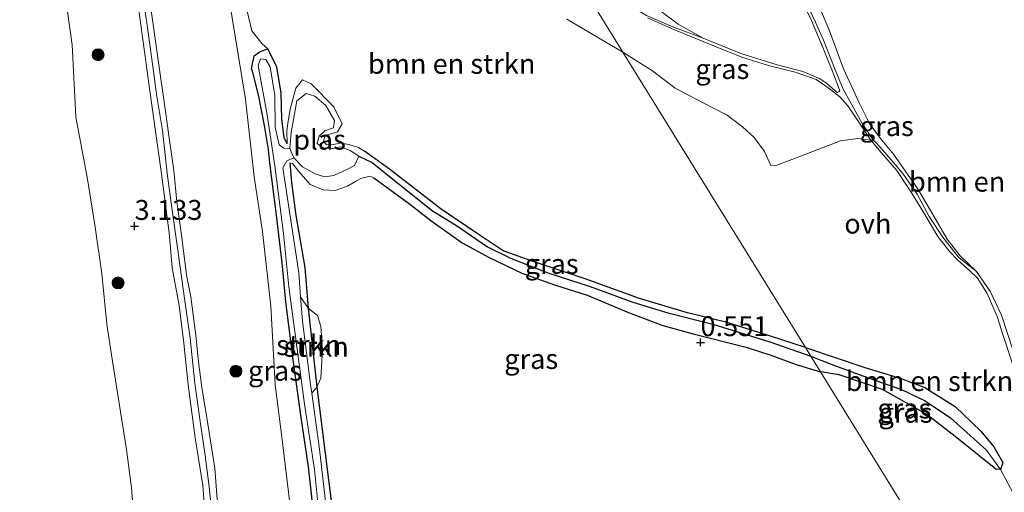
# Model space of a CAD drawing. Units: metres. Extents: x 29995 to 40010, y 399999 to 406252.
# Drawn here: x 32882 to 33005, y 400606 to 400665 of the extents above; entities that cross this region are included whole.
import ezdxf
from ezdxf.enums import TextEntityAlignment as Align

# ---------------------------------------------------------------- set-up
doc = ezdxf.new("R2010")
doc.units = ezdxf.units.M
doc.layers.get('0').update_dxf_attribs({"lineweight": 25})
for name, color, linetype, lineweight in [('B-ME-GR-BOMENSTRUIKEN-GV-B6', 93, 'Continuous', 18), ('B-ME-GR-BOOM-S-B1', 93, 'Continuous', 18), ('B-ME-GR-STRUIKEN-GV-B6', 93, 'Continuous', 18), ('B-ME-GW-HOOGTEPUNT-S-B1', 10, 'Continuous', 25), ('B-ME-GW-INSTEEKWATERGANG-L-B1', 10, 'Continuous', 25), ('B-ME-GW-KRUINLIJN-L-B1', 93, 'Continuous', 18), ('B-ME-GW-TEENLIJN-L-B1', 93, 'Continuous', 18), ('B-ME-GW-WATERGANG-GREPPEL-L-B1', 10, 'Continuous', 25), ('B-ME-IE-GRASLAND-GV-B6', 93, 'Continuous', 18), ('B-ME-IE-GRONDWERKLIJN-GROND_INGERICHT-GV-B6', 253, 'Continuous', 18), ('B-ME-IE-HULPGEOMETRIE-L-B1', 53, 'Continuous', 18), ('B-ME-OG-WATER-GV-B6', 153, 'Continuous', 18), ('B-ME-VH-VERH_SOORT-ONVERHARD-GV-B6', 8, 'Continuous', 18)]:
    doc.layers.add(name, color=color, linetype=linetype, lineweight=lineweight)
doc.styles.add('NLCS-ISO', font='NLCS-ISO.TTF')

# ---------------------------------------------------------------- blocks, each defined once
blk = doc.blocks.new('boom')
blk.add_hatch(color=256).paths.add_polyline_path([(-0.75, 0, 1), (0.75, 0, 1)])
blk.add_circle((0, 0), 0.75)
blk = doc.blocks.new('hoogtepunt')
for p, q in [((-0.5, 0), (0.5, 0)), ((0, 0.5), (0, -0.5))]:
    blk.add_line(p, q)

msp = doc.modelspace()

# ---------------------------------------------------------------- linework, layer by layer
at = {"layer": 'B-ME-GR-BOMENSTRUIKEN-GV-B6'}
for points in [[(32957.41, 400661.03, 0.84), (32980.32, 400623.96, 0.73), (32975.79, 400625.42, 0.71), (32970.33, 400627.15, 0.7), (32965.52, 400628.32, 0.67), (32959.49, 400630.14, 0.63), (32952.68, 400632.6, 0.58), (32946.16, 400634.75, 0.52), (32942.39, 400636.11, 0.48), (32939.23, 400638.2, 0.43), (32934.62, 400641.31, 0.4), (32928.13, 400646.33, 0.4), (32924.99, 400648.62, 0.43), (32924.21, 400649.08, 0.43), (32923.29, 400649.37, 0.43), (32922, 400649.66, 0.43), (32921.15, 400649.42, 0.43), (32920.2, 400649.38, 0.43), (32919.83, 400649.87, 0.43), (32920.03, 400650.55, 0.43), (32921.61, 400651.02, 0.43), (32922.16, 400652.05, 0.43), (32921.13, 400654.16, 0.43), (32918.29, 400657.07, 0.36), (32917.19, 400657.55, 0.36), (32916.36, 400656.52, 0.36), (32915.67, 400653.88, 0.37), (32915.36, 400652.09, 0.38), (32915.22, 400651.18, 0.42), (32915.26, 400649.53, 0.37), (32914.9, 400650.32, 0.42), (32914.6, 400652.61, 0.44), (32914.52, 400655.93, 0.45), (32913.98, 400659.15, 0.42), (32912.86, 400661.43, 0.5), (32912.1, 400662.12, 0.62), (32910.85, 400663.7, 0.65), (32909.73, 400668.5, 0.68)], [(32980, 400667.21, 1.11), (32981.08, 400664.99, 1.01), (32982.71, 400661.09, 0.89), (32983.95, 400657.99, 0.85), (32984.64, 400656.16, 0.78), (32984.49, 400656.04, 0.78), (32984.28, 400655.95, 0.78), (32984.03, 400656.19, 0.78), (32982.96, 400657.13, 0.79), (32982.06, 400657.73, 0.8), (32980, 400658.61, 0.8), (32976.76, 400659.45, 0.76), (32972.22, 400660.87, 0.69), (32967.49, 400662.78, 0.74), (32964.35, 400664.55, 0.77), (32962.39, 400666.01, 0.97)], [(33007.08, 400621.38, 1.01), (33004.92, 400628.04, 0.97), (33003.54, 400630.96, 0.98), (33001.76, 400633.49, 1.04), (32999.73, 400635.49, 1.08), (32998.08, 400637.57, 1.05), (32996.13, 400640.97, 0.96), (32994.39, 400643.9, 0.88), (32991.38, 400648.24, 0.85), (32989.67, 400650.23, 0.92), (32988.36, 400652.07, 1), (32987.07, 400654.65, 1.03), (32985.08, 400658.95, 1.1), (32983.32, 400663.7, 1.15), (32982.11, 400666.58, 1.15)], [(32950.38, 400665.16, 0.89), (32955.99, 400661.86, 0.9), (32957.41, 400661.03, 0.84)], [(33004.77, 400608.68, 0.76), (33005.1, 400609.55, 0.75), (33003.96, 400611.51, 0.73), (33002.31, 400613.46, 0.72), (32999.11, 400616.58, 0.71), (32997.44, 400617.62, 0.69), (32995.29, 400618.97, 0.67), (32992.21, 400620.14, 0.67), (32987.78, 400621.46, 0.67), (32980.32, 400623.96, 0.73), (32957.41, 400661.03, 0.84), (32961.1, 400658.7, 0.72), (32963.97, 400656.49, 0.69), (32968.62, 400654.09, 0.74), (32970.47, 400653.12, 0.78), (32972.4, 400651.66, 0.73), (32973.89, 400650.3, 0.72), (32975.16, 400648.57, 0.74), (32975.97, 400646.81, 0.74), (32976.72, 400646.85, 0.76), (32979.83, 400648.03, 0.85), (32984.7, 400649.89, 0.9), (32986.89, 400650.18, 0.89), (32988.52, 400649.97, 0.85), (32989.83, 400648.42, 0.84), (32991.79, 400646.19, 0.84), (32993.72, 400643.26, 0.91), (32995.03, 400641.08, 0.92), (32996.94, 400637.91, 1.01), (32998.41, 400635.96, 1.02), (32999.47, 400634.9, 1.04), (33000.87, 400633.69, 1.04), (33001.95, 400632.61, 1.03), (33003.1, 400630.76, 1.03), (33004.36, 400627.87, 1.04), (33005.11, 400625.49, 1.02), (33006.53, 400621.17, 0.97)], [(33009.22, 400600.37, 1.02), (33004.77, 400608.68, 0.76)]]:
    msp.add_polyline3d(points, dxfattribs=at)
at = {"layer": 'B-ME-GR-STRUIKEN-GV-B6'}
for points in [[(32916.96, 400630.31, 0.13), (32917.92, 400628.9, 0.47), (32919, 400619.01, 0.58), (32918.36, 400618.23, 0.13), (32918.21, 400619.34, 0.13), (32917.21, 400627.27, 0.13), (32916.96, 400630.31, 0.13)], [(32917.92, 400628.9, 0.47), (32919.07, 400628, 0.53), (32919.51, 400626.62, 0.57), (32919.69, 400623.72, 0.62), (32919.52, 400620.13, 0.63), (32919, 400619.01, 0.58), (32917.92, 400628.9, 0.47)]]:
    msp.add_polyline3d(points, dxfattribs=at)
at = {"layer": 'B-ME-GW-INSTEEKWATERGANG-L-B1'}
for points in [[(32910.82, 400658.95, 0.38), (32911.14, 400660.55, 0.4), (32911.88, 400661.12, 0.42), (32912.86, 400661.43, 0.5)], [(32915.26, 400649.53, 0.37), (32914.9, 400650.32, 0.42), (32914.6, 400652.61, 0.44), (32914.52, 400655.93, 0.45), (32913.98, 400659.15, 0.42), (32912.86, 400661.43, 0.5)], [(32913.1, 400647.12, 0.51), (32912.95, 400648.8, 0.4), (32912.45, 400651.82, 0.37), (32911.67, 400655.66, 0.36), (32910.91, 400658.65, 0.37), (32910.82, 400658.95, 0.38)], [(32980.32, 400623.96, 0.73), (32975.79, 400625.42, 0.71), (32970.33, 400627.15, 0.7), (32965.52, 400628.32, 0.67), (32959.49, 400630.14, 0.63), (32952.68, 400632.6, 0.58), (32946.16, 400634.75, 0.52), (32942.39, 400636.11, 0.48), (32939.23, 400638.2, 0.43), (32934.62, 400641.31, 0.4), (32928.13, 400646.33, 0.4), (32924.99, 400648.62, 0.43)], [(32918.78, 400601.45, 0.62), (32917.96, 400608.99, 0.63), (32917, 400615.49, 0.61), (32916.05, 400622.15, 0.66), (32915.09, 400629.69, 0.59), (32914.66, 400634.6, 0.5), (32913.88, 400640.91, 0.52), (32913.1, 400647.12, 0.51)], [(32915.6, 400647.13, 0.34), (32915.8, 400644.68, 0.39), (32916.35, 400640.53, 0.44), (32917.48, 400634.02, 0.44), (32917.92, 400628.9, 0.47), (32919, 400619.01, 0.58), (32920.04, 400610.69, 0.65), (32921.48, 400599.44, 0.53)], [(32926.13, 400645.27, 0.43), (32930.61, 400641.99, 0.28), (32933.31, 400639.9, 0.31), (32937.24, 400637.12, 0.31), (32940.64, 400635.27, 0.34), (32944.73, 400633.3, 0.41), (32948.82, 400631.84, 0.44), (32952.92, 400630.54, 0.38), (32957.91, 400628.44, 0.45), (32962.31, 400626.79, 0.49), (32966.05, 400625.71, 0.5), (32972.88, 400624.02, 0.58), (32975.96, 400623, 0.61), (32979.15, 400621.84, 0.64), (32982.19, 400620.93, 0.72)], [(32980.32, 400623.96, 0.73), (32987.78, 400621.46, 0.67), (32992.21, 400620.14, 0.67), (32995.29, 400618.97, 0.67), (32997.44, 400617.62, 0.69), (32999.11, 400616.58, 0.71), (33002.31, 400613.46, 0.72), (33003.96, 400611.51, 0.73), (33005.1, 400609.55, 0.75), (33004.77, 400608.68, 0.76), (33004.19, 400608.73, 0.77), (32999.08, 400612.82, 0.74), (32995.41, 400615.64, 0.69), (32989.98, 400618.7, 0.64), (32984.54, 400620.55, 0.65), (32982.19, 400620.93, 0.72)]]:
    msp.add_polyline3d(points, dxfattribs=at)
at = {"layer": 'B-ME-GW-KRUINLIJN-L-B1'}
for points in [[(32889.44, 400719.57, 5.08), (32889.84, 400715.26, 5.09), (32890.2, 400711.78, 5.06), (32891.13, 400707.47, 5.09), (32891.44, 400703.78, 5.07), (32891.92, 400698.88, 5.06), (32892.54, 400693.34, 5.04), (32893.63, 400686, 4.96), (32894.79, 400679.49, 5.02), (32895.84, 400672.72, 5.08), (32896.77, 400665.38, 5.06), (32898.06, 400656.16, 5.03), (32899.48, 400646.04, 4.94), (32900.45, 400638.36, 4.96), (32900.84, 400633.98, 4.93), (32901.71, 400629.24, 4.97), (32902.3, 400624.5, 5.02), (32902.87, 400619.29, 5.02), (32903.71, 400612.65, 4.96), (32904.7, 400606.68, 4.98), (32905.05, 400601.66, 4.98)], [(32901.52, 400636.48, 4.92), (32900.77, 400641.8, 4.91), (32900.2, 400645.85, 4.92), (32899.62, 400651.18, 4.89), (32898.93, 400655.46, 4.93), (32898.43, 400659.21, 4.91), (32897.69, 400664.42, 4.97), (32897.11, 400668.43, 4.94), (32896.39, 400673.64, 5.04), (32895.73, 400677.27, 5.05), (32895.15, 400680.91, 5), (32894.56, 400685.07, 5), (32894, 400689.86, 5), (32893.13, 400695.07, 5.03), (32892.59, 400699.6, 5), (32892.1, 400703.76, 5.05), (32891.55, 400708.29, 5.03), (32891.33, 400710.57, 5.01), (32891.16, 400713.25, 5), (32890.98, 400715.47, 5.01), (32890.73, 400717.63, 5.06)], [(32904.55, 400618.96, 4.95), (32904.12, 400622.52, 4.97), (32903.84, 400625.16, 4.98), (32903.18, 400630.34, 4.96), (32902.65, 400633.09, 4.96), (32902.01, 400638.05, 4.95), (32901.42, 400642.26, 4.97), (32901.04, 400646.16, 4.92), (32900.38, 400650.85, 4.89), (32899.82, 400654.78, 4.93), (32899.27, 400658.84, 4.88), (32898.3, 400665.67, 4.9), (32897.21, 400673.27, 4.93), (32896.05, 400679.44, 5), (32895.39, 400684.47, 4.93), (32895, 400689.56, 4.9), (32893.8, 400696.32, 4.93), (32893.32, 400700.65, 4.99), (32892.61, 400705.89, 5.05), (32891.97, 400710.1, 5.15), (32891.94, 400712.08, 5.14), (32892.18, 400713.84, 5.12)], [(32924.99, 400648.62, 0.43), (32924.21, 400649.08, 0.43), (32923.29, 400649.37, 0.43), (32922, 400649.66, 0.43), (32921.15, 400649.42, 0.43), (32920.2, 400649.38, 0.43), (32919.83, 400649.87, 0.43), (32920.03, 400650.55, 0.43), (32921.61, 400651.02, 0.43), (32922.16, 400652.05, 0.43), (32921.13, 400654.16, 0.43), (32918.29, 400657.07, 0.36), (32917.19, 400657.55, 0.36), (32916.36, 400656.52, 0.36), (32915.67, 400653.88, 0.37), (32915.36, 400652.09, 0.38), (32915.22, 400651.18, 0.42), (32915.26, 400649.53, 0.37)], [(32915.6, 400647.13, 0.34), (32915.93, 400647.04, 0.34), (32916.72, 400646.06, 0.4), (32917.57, 400645.08, 0.57), (32918.17, 400644.44, 0.57), (32919.8, 400643.76, 0.56), (32921.28, 400643.68, 0.55), (32922.83, 400644.23, 0.48), (32923.85, 400644.79, 0.42), (32924.51, 400645.19, 0.45), (32925.67, 400645.47, 0.42), (32926.13, 400645.27, 0.43)], [(32906.05, 400601.14, 4.88), (32905.47, 400606.48, 4.87), (32904.97, 400610.42, 4.92), (32904.42, 400614.39, 4.91), (32903.68, 400619.5, 4.89), (32903.11, 400625.14, 4.95), (32902.4, 400630.12, 4.91), (32901.52, 400636.48, 4.92)], [(32906.59, 400603.82, 4.86), (32906.21, 400608.85, 4.89), (32905.25, 400614.91, 4.93), (32904.55, 400618.96, 4.95)]]:
    msp.add_polyline3d(points, dxfattribs=at)
at = {"layer": 'B-ME-GW-TEENLIJN-L-B1'}
for points in [[(32896.3, 400599.39, 1.28), (32895.73, 400606.35, 1.33), (32895.12, 400611.17, 1.28), (32893.31, 400622.5, 1.23), (32892.63, 400626.91, 1.25), (32892.03, 400633.27, 1.14), (32891.15, 400639.35, 1.2), (32890.23, 400645.1, 1.21), (32888.77, 400652.93, 1.24), (32888.31, 400661.95, 1.39), (32887.42, 400668.24, 1.42), (32886.13, 400673.91, 1.44), (32885.22, 400677.67, 1.29), (32884.55, 400682.14, 1.23), (32883.68, 400687.84, 1.33), (32882.63, 400693.04, 1.22), (32881.63, 400700.12, 1.31)], [(32915.76, 400603.03, 0.96), (32914.65, 400612.44, 0.89), (32913.78, 400619.27, 0.88), (32913.22, 400629.16, 0.77), (32912.18, 400638.52, 0.76), (32911.12, 400645.39, 0.76), (32910.05, 400655.13, 0.82), (32908.38, 400665.32, 0.95), (32907.96, 400667.95, 0.97), (32906.8, 400673.52, 0.97), (32906.13, 400677.2, 0.98), (32905.69, 400681.28, 0.96), (32905, 400684.24, 1.15), (32904.24, 400687.25, 1.26), (32904.01, 400690.16, 1.29), (32902.68, 400694.52, 1.53), (32901.67, 400700.54, 1.66)], [(33014.75, 400605.5, 1.19), (33013.11, 400608.67, 1.11), (33011.11, 400612.27, 1.06), (33009.98, 400614.48, 1.02), (33008.57, 400617.61, 1.01), (33007.08, 400621.38, 1.01), (33004.92, 400628.04, 0.97), (33003.54, 400630.96, 0.98), (33001.76, 400633.49, 1.04), (32999.73, 400635.49, 1.08), (32998.08, 400637.57, 1.05), (32996.13, 400640.97, 0.96), (32994.39, 400643.9, 0.88), (32991.38, 400648.24, 0.85), (32989.67, 400650.23, 0.92), (32988.36, 400652.07, 1), (32987.07, 400654.65, 1.03), (32985.08, 400658.95, 1.1), (32983.32, 400663.7, 1.15), (32982.11, 400666.58, 1.15), (32980.61, 400668.8, 1.23), (32979.27, 400670.02, 1.34)]]:
    msp.add_polyline3d(points, dxfattribs=at)
at = {"layer": 'B-ME-GW-WATERGANG-GREPPEL-L-B1'}
for points in [[(32924.26, 400647.99, 0.13), (32925.93, 400647.17, 0.13), (32928.73, 400644.94, 0.13), (32933.51, 400641.11, 0.13), (32936.52, 400639.29, 0.13), (32938.41, 400637.98, 0.13), (32940.43, 400636.61, 0.13), (32943.29, 400635.16, 0.13), (32947.98, 400633.33, 0.13), (32953.31, 400631.62, 0.13), (32958.65, 400629.68, 0.13), (32963.05, 400628.31, 0.13), (32968.67, 400626.91, 0.13), (32975.83, 400624.69, 0.13), (32980.97, 400622.9, 0.13)], [(32980.97, 400622.9, 0.13), (32982.24, 400622.4, 0.13), (32984.07, 400621.68, 0.13), (32988.45, 400620.07, 0.13), (32992.35, 400618.72, 0.13), (32995.32, 400617.3, 0.13), (32998.52, 400615.15, 0.13), (33003.04, 400611.09, 0.13)]]:
    msp.add_polyline3d(points, dxfattribs=at)
at = {"layer": 'B-ME-IE-GRASLAND-GV-B6'}
for points in [[(32915.76, 400603.03, 0.96), (32914.65, 400612.44, 0.89), (32913.78, 400619.27, 0.88), (32913.22, 400629.16, 0.77), (32912.18, 400638.52, 0.76), (32911.12, 400645.39, 0.76), (32910.05, 400655.13, 0.82), (32908.38, 400665.32, 0.95), (32907.96, 400667.95, 0.97), (32906.8, 400673.52, 0.97), (32906.13, 400677.2, 0.98), (32905.69, 400681.28, 0.96), (32905, 400684.24, 1.15), (32904.24, 400687.25, 1.26), (32904.01, 400690.16, 1.29), (32902.68, 400694.52, 1.53), (32901.67, 400700.54, 1.66), (32902.65, 400701.4, 1.65), (32904.46, 400701.6, 1.64), (32905.8, 400701.26, 1.64)], [(32950.79, 400671.75, 1.06), (32949.08, 400674.51, 1.45), (32953.05, 400672.51, 1.37), (32956.48, 400670.52, 1.24), (32959.39, 400668.46, 1.13), (32962.39, 400666.01, 0.97), (32964.35, 400664.55, 0.77), (32967.49, 400662.78, 0.74), (32963.67, 400664.2, 0.76), (32960.36, 400665.63, 0.79), (32957.46, 400667.33, 0.9), (32953.24, 400670.24, 1.03), (32950.79, 400671.75, 1.06)], [(32951.24, 400671.02, 1.11), (32957.41, 400661.03, 0.84), (32955.99, 400661.86, 0.9), (32950.38, 400665.16, 0.89)], [(32957.41, 400661.03, 0.84), (32951.24, 400671.02, 1.11)], [(32909.73, 400668.5, 0.68), (32910.85, 400663.7, 0.65), (32912.1, 400662.12, 0.62), (32912.86, 400661.43, 0.5), (32911.88, 400661.12, 0.42), (32911.14, 400660.55, 0.4), (32910.82, 400658.95, 0.38), (32910.91, 400658.65, 0.37), (32911.67, 400655.66, 0.36), (32912.45, 400651.82, 0.37), (32912.95, 400648.8, 0.4), (32913.1, 400647.12, 0.51), (32913.88, 400640.91, 0.52), (32914.66, 400634.6, 0.5), (32915.09, 400629.69, 0.59), (32916.05, 400622.15, 0.66), (32917, 400615.49, 0.61), (32917.96, 400608.99, 0.63), (32918.78, 400601.45, 0.62)], [(32999.73, 400635.49, 1.08), (33001.76, 400633.49, 1.04), (32999.62, 400635.24, 1.02), (32998.89, 400636.09, 1.03), (32997.57, 400637.8, 0.95), (32995.82, 400640.4, 0.85), (32994.31, 400643.21, 0.84), (32992.53, 400645.8, 0.82), (32991.07, 400647.53, 0.8), (32989.98, 400648.75, 0.82), (32988.7, 400650.18, 0.82), (32987.42, 400652.06, 0.83), (32986.07, 400654.48, 0.8), (32985.05, 400656.36, 0.84), (32984.02, 400658.81, 0.84), (32982.57, 400662.52, 0.93), (32981.58, 400664.77, 0.98), (32980.32, 400667.42, 1.1)], [(32982.11, 400666.58, 1.15), (32983.32, 400663.7, 1.15), (32985.08, 400658.95, 1.1), (32987.07, 400654.65, 1.03), (32988.36, 400652.07, 1), (32989.67, 400650.23, 0.92), (32991.38, 400648.24, 0.85), (32994.39, 400643.9, 0.88), (32996.13, 400640.97, 0.96), (32998.08, 400637.57, 1.05), (32999.73, 400635.49, 1.08)], [(32960.48, 400665.33, 0.77), (32963.79, 400663.87, 0.75), (32968.9, 400661.79, 0.72), (32972.33, 400660.38, 0.71), (32975.67, 400659.37, 0.73), (32979.04, 400658.52, 0.76), (32981.67, 400657.59, 0.76), (32983.27, 400656.46, 0.77), (32984.61, 400655.43, 0.78), (32985.63, 400654.29, 0.79), (32986.52, 400653.01, 0.81), (32988.52, 400649.97, 0.85), (32986.89, 400650.18, 0.89), (32984.7, 400649.89, 0.9), (32979.83, 400648.03, 0.85), (32976.72, 400646.85, 0.76), (32975.97, 400646.81, 0.74), (32975.16, 400648.57, 0.74), (32973.89, 400650.3, 0.72), (32972.4, 400651.66, 0.73), (32970.47, 400653.12, 0.78), (32968.62, 400654.09, 0.74), (32963.97, 400656.49, 0.69), (32961.1, 400658.7, 0.72), (32957.41, 400661.03, 0.84)], [(32918.78, 400601.45, 0.62), (32917.96, 400608.99, 0.63), (32917, 400615.49, 0.61), (32916.05, 400622.15, 0.66), (32915.09, 400629.69, 0.59), (32914.66, 400634.6, 0.5), (32913.88, 400640.91, 0.52), (32913.1, 400647.12, 0.51), (32912.95, 400648.8, 0.4), (32912.45, 400651.82, 0.37), (32911.67, 400655.66, 0.36), (32910.91, 400658.65, 0.37), (32910.82, 400658.95, 0.38), (32911.14, 400660.55, 0.4), (32911.88, 400661.12, 0.42), (32912.86, 400661.43, 0.5), (32913.98, 400659.15, 0.42), (32914.52, 400655.93, 0.45), (32914.6, 400652.61, 0.44), (32914.9, 400650.32, 0.42), (32915.26, 400649.53, 0.37), (32915.22, 400651.18, 0.42), (32915.36, 400652.09, 0.38), (32915.67, 400653.88, 0.37), (32916.36, 400656.52, 0.36), (32917.19, 400657.55, 0.36), (32918.29, 400657.07, 0.36), (32921.13, 400654.16, 0.43), (32922.16, 400652.05, 0.43), (32921.61, 400651.02, 0.43), (32920.03, 400650.55, 0.43), (32919.83, 400649.87, 0.43), (32920.2, 400649.38, 0.43), (32921.15, 400649.42, 0.43), (32922, 400649.66, 0.43), (32923.29, 400649.37, 0.43), (32924.21, 400649.08, 0.43), (32924.99, 400648.62, 0.43), (32928.13, 400646.33, 0.4), (32934.62, 400641.31, 0.4), (32939.23, 400638.2, 0.43), (32942.39, 400636.11, 0.48), (32946.16, 400634.75, 0.52), (32952.68, 400632.6, 0.58), (32959.49, 400630.14, 0.63), (32965.52, 400628.32, 0.67), (32970.33, 400627.15, 0.7), (32975.79, 400625.42, 0.71), (32980.32, 400623.96, 0.73), (32980.97, 400622.9, 0.13), (32975.83, 400624.69, 0.13), (32968.67, 400626.91, 0.13), (32963.05, 400628.31, 0.13), (32958.65, 400629.68, 0.13), (32953.31, 400631.62, 0.13), (32947.98, 400633.33, 0.13), (32943.29, 400635.16, 0.13), (32940.43, 400636.61, 0.13), (32938.41, 400637.98, 0.13), (32936.52, 400639.29, 0.13), (32933.51, 400641.11, 0.13), (32928.73, 400644.94, 0.13), (32925.93, 400647.17, 0.13), (32924.26, 400647.99, 0.13), (32923.19, 400648.7, 0.13), (32921.98, 400649.13, 0.13), (32921, 400648.93, 0.13), (32919.78, 400649.02, 0.13), (32919.06, 400649.57, 0.13), (32919.27, 400650.5, 0.13), (32920.02, 400651.17, 0.13), (32921.07, 400651.52, 0.13), (32921.22, 400652.46, 0.13), (32920.13, 400654.32, 0.13), (32918.74, 400655.52, 0.13), (32917.64, 400655.82, 0.13), (32916.5, 400654.91, 0.13), (32915.78, 400650.95, 0.13), (32915.62, 400648.93, 0.13)], [(32915.62, 400648.93, 0.13), (32914.87, 400648.98, 0.13), (32914.29, 400649.41, 0.13), (32913.78, 400651.62, 0.13), (32913.74, 400655.57, 0.13), (32913.14, 400659.17, 0.13), (32912.61, 400660.1, 0.13), (32911.91, 400660.18, 0.13), (32911.63, 400659.34, 0.13), (32912.77, 400653.16, 0.13), (32913.73, 400646.75, 0.13), (32914.8, 400638.26, 0.13), (32915.48, 400631.58, 0.13), (32916.69, 400622.5, 0.13), (32917.46, 400616.86, 0.13), (32918.69, 400608.68, 0.13), (32919.3, 400602.8, 0.13)], [(32916.13, 400647.75, 0.13), (32917.18, 400646.64, 0.13), (32918.77, 400645.75, 0.13), (32919.98, 400645.38, 0.13), (32921.11, 400645.54, 0.13), (32922.86, 400646.34, 0.13), (32923.71, 400646.82, 0.13), (32924.26, 400647.99, 0.13), (32925.93, 400647.17, 0.13), (32928.73, 400644.94, 0.13), (32933.51, 400641.11, 0.13), (32936.52, 400639.29, 0.13), (32938.41, 400637.98, 0.13), (32940.43, 400636.61, 0.13), (32943.29, 400635.16, 0.13), (32947.98, 400633.33, 0.13), (32953.31, 400631.62, 0.13), (32958.65, 400629.68, 0.13), (32963.05, 400628.31, 0.13), (32968.67, 400626.91, 0.13), (32975.83, 400624.69, 0.13), (32980.97, 400622.9, 0.13), (32982.19, 400620.93, 0.72), (32979.15, 400621.84, 0.64), (32975.96, 400623, 0.61), (32972.88, 400624.02, 0.58), (32966.05, 400625.71, 0.5), (32962.31, 400626.79, 0.49), (32957.91, 400628.44, 0.45), (32952.92, 400630.54, 0.38), (32948.82, 400631.84, 0.44), (32944.73, 400633.3, 0.41), (32940.64, 400635.27, 0.34), (32937.24, 400637.12, 0.31), (32933.31, 400639.9, 0.31), (32930.61, 400641.99, 0.28), (32926.13, 400645.27, 0.43), (32925.67, 400645.47, 0.42), (32924.51, 400645.19, 0.45), (32923.85, 400644.79, 0.42), (32922.83, 400644.23, 0.48), (32921.28, 400643.68, 0.55), (32919.8, 400643.76, 0.56), (32918.17, 400644.44, 0.57), (32917.57, 400645.08, 0.57), (32916.72, 400646.06, 0.4), (32915.93, 400647.04, 0.34), (32915.6, 400647.13, 0.34), (32915.8, 400644.68, 0.39), (32916.35, 400640.53, 0.44), (32917.48, 400634.02, 0.44), (32917.92, 400628.9, 0.47), (32916.96, 400630.31, 0.13), (32916.72, 400633.36, 0.13), (32915.52, 400641.29, 0.13), (32914.74, 400646.5, 0.13), (32915.23, 400647.38, 0.13), (32916.13, 400647.75, 0.13)], [(33004.77, 400608.68, 0.76), (33003.04, 400611.09, 0.13), (32998.52, 400615.15, 0.13), (32995.32, 400617.3, 0.13), (32992.35, 400618.72, 0.13), (32988.45, 400620.07, 0.13), (32984.07, 400621.68, 0.13), (32982.24, 400622.4, 0.13), (32980.97, 400622.9, 0.13), (32980.32, 400623.96, 0.73), (32987.78, 400621.46, 0.67), (32992.21, 400620.14, 0.67), (32995.29, 400618.97, 0.67), (32997.44, 400617.62, 0.69), (32999.11, 400616.58, 0.71), (33002.31, 400613.46, 0.72), (33003.96, 400611.51, 0.73), (33005.1, 400609.55, 0.75), (33004.77, 400608.68, 0.76)], [(33004.77, 400608.68, 0.76), (33004.19, 400608.73, 0.77), (32999.08, 400612.82, 0.74), (32995.41, 400615.64, 0.69), (32989.98, 400618.7, 0.64), (32984.54, 400620.55, 0.65), (32982.19, 400620.93, 0.72), (32980.97, 400622.9, 0.13), (32982.24, 400622.4, 0.13), (32984.07, 400621.68, 0.13), (32988.45, 400620.07, 0.13), (32992.35, 400618.72, 0.13), (32995.32, 400617.3, 0.13), (32998.52, 400615.15, 0.13), (33003.04, 400611.09, 0.13), (33004.77, 400608.68, 0.76)], [(32921.9, 400588.61, 0.13), (32921.29, 400593.77, 0.13), (32920.48, 400601.4, 0.13), (32919.33, 400611.22, 0.13), (32918.36, 400618.23, 0.13), (32919, 400619.01, 0.58), (32920.04, 400610.69, 0.65), (32921.48, 400599.44, 0.53), (32922.46, 400590.74, 0.56), (32923.09, 400585.57, 0.63), (32921.9, 400588.61, 0.13)]]:
    msp.add_polyline3d(points, dxfattribs=at)
at = {"layer": 'B-ME-IE-GRONDWERKLIJN-GROND_INGERICHT-GV-B6'}
for points in [[(32896.3, 400599.39, 1.28), (32895.73, 400606.35, 1.33), (32895.12, 400611.17, 1.28), (32893.31, 400622.5, 1.23), (32892.63, 400626.91, 1.25), (32892.03, 400633.27, 1.14), (32891.15, 400639.35, 1.2), (32890.23, 400645.1, 1.21), (32888.77, 400652.93, 1.24), (32888.31, 400661.95, 1.39), (32887.42, 400668.24, 1.42), (32886.13, 400673.91, 1.44), (32885.22, 400677.67, 1.29), (32884.55, 400682.14, 1.23), (32883.68, 400687.84, 1.33), (32882.63, 400693.04, 1.22), (32881.63, 400700.12, 1.31)], [(32881.63, 400700.12, 1.31), (32882.63, 400693.04, 1.22), (32883.68, 400687.84, 1.33), (32884.55, 400682.14, 1.23), (32885.22, 400677.67, 1.29), (32886.13, 400673.91, 1.44), (32887.42, 400668.24, 1.42), (32888.31, 400661.95, 1.39), (32888.77, 400652.93, 1.24), (32890.23, 400645.1, 1.21), (32891.15, 400639.35, 1.2), (32892.03, 400633.27, 1.14), (32892.63, 400626.91, 1.25), (32893.31, 400622.5, 1.23), (32895.12, 400611.17, 1.28), (32895.73, 400606.35, 1.33), (32896.3, 400599.39, 1.28)], [(32905.05, 400601.66, 4.98), (32904.7, 400606.68, 4.98), (32903.71, 400612.65, 4.96), (32902.87, 400619.29, 5.02), (32902.3, 400624.5, 5.02), (32901.71, 400629.24, 4.97), (32900.84, 400633.98, 4.93), (32900.45, 400638.36, 4.96), (32899.48, 400646.04, 4.94), (32898.06, 400656.16, 5.03), (32896.77, 400665.38, 5.06)], [(32896.77, 400665.38, 5.06), (32898.06, 400656.16, 5.03), (32899.48, 400646.04, 4.94), (32900.45, 400638.36, 4.96), (32900.84, 400633.98, 4.93), (32901.71, 400629.24, 4.97), (32902.3, 400624.5, 5.02), (32902.87, 400619.29, 5.02), (32903.71, 400612.65, 4.96), (32904.7, 400606.68, 4.98), (32905.05, 400601.66, 4.98)], [(32898.3, 400665.67, 4.9), (32899.27, 400658.84, 4.88), (32899.82, 400654.78, 4.93), (32900.38, 400650.85, 4.89), (32901.04, 400646.16, 4.92), (32901.42, 400642.26, 4.97), (32902.01, 400638.05, 4.95), (32902.65, 400633.09, 4.96), (32903.18, 400630.34, 4.96), (32903.84, 400625.16, 4.98), (32904.12, 400622.52, 4.97), (32904.55, 400618.96, 4.95), (32905.25, 400614.91, 4.93), (32906.21, 400608.85, 4.89), (32906.59, 400603.82, 4.86)], [(32906.59, 400603.82, 4.86), (32906.21, 400608.85, 4.89), (32905.25, 400614.91, 4.93), (32904.55, 400618.96, 4.95), (32904.12, 400622.52, 4.97), (32903.84, 400625.16, 4.98), (32903.18, 400630.34, 4.96), (32902.65, 400633.09, 4.96), (32902.01, 400638.05, 4.95), (32901.42, 400642.26, 4.97), (32901.04, 400646.16, 4.92), (32900.38, 400650.85, 4.89), (32899.82, 400654.78, 4.93), (32899.27, 400658.84, 4.88), (32898.3, 400665.67, 4.9)], [(32908.38, 400665.32, 0.95), (32910.05, 400655.13, 0.82), (32911.12, 400645.39, 0.76), (32912.18, 400638.52, 0.76), (32913.22, 400629.16, 0.77), (32913.78, 400619.27, 0.88), (32914.65, 400612.44, 0.89), (32915.76, 400603.03, 0.96)], [(32921.48, 400599.44, 0.53), (32920.04, 400610.69, 0.65), (32919, 400619.01, 0.58), (32919.52, 400620.13, 0.63), (32919.69, 400623.72, 0.62), (32919.51, 400626.62, 0.57), (32919.07, 400628, 0.53), (32917.92, 400628.9, 0.47), (32917.48, 400634.02, 0.44), (32916.35, 400640.53, 0.44), (32915.8, 400644.68, 0.39), (32915.6, 400647.13, 0.34), (32915.93, 400647.04, 0.34), (32916.72, 400646.06, 0.4), (32917.57, 400645.08, 0.57), (32918.17, 400644.44, 0.57), (32919.8, 400643.76, 0.56), (32921.28, 400643.68, 0.55), (32922.83, 400644.23, 0.48), (32923.85, 400644.79, 0.42), (32924.51, 400645.19, 0.45), (32925.67, 400645.47, 0.42), (32926.13, 400645.27, 0.43), (32930.61, 400641.99, 0.28), (32933.31, 400639.9, 0.31), (32937.24, 400637.12, 0.31), (32940.64, 400635.27, 0.34), (32944.73, 400633.3, 0.41), (32948.82, 400631.84, 0.44), (32952.92, 400630.54, 0.38), (32957.91, 400628.44, 0.45), (32962.31, 400626.79, 0.49), (32966.05, 400625.71, 0.5), (32972.88, 400624.02, 0.58), (32975.96, 400623, 0.61), (32979.15, 400621.84, 0.64), (32982.19, 400620.93, 0.72), (33001.24, 400590.09, 0.93)], [(33004.77, 400608.68, 0.76), (33009.22, 400600.37, 1.02), (33012.53, 400593.25, 1.06), (33016.33, 400585.66, 1.09), (33019.09, 400579.45, 1.19), (33021.38, 400574.25, 1.23), (33022.6, 400569.45, 1.17), (33023.97, 400565.35, 1.15), (33026.03, 400561.79, 1.13), (33029.1, 400556.53, 1.13), (33032.97, 400548.52, 1.11), (33036.25, 400541.53, 1.07), (33039.05, 400533.65, 0.99), (33040.04, 400529.95, 0.94), (33040.47, 400526.6, 0.7), (33028.53, 400545.92, 1.29), (33001.24, 400590.09, 0.93), (32982.19, 400620.93, 0.72), (32984.54, 400620.55, 0.65), (32989.98, 400618.7, 0.64), (32995.41, 400615.64, 0.69), (32999.08, 400612.82, 0.74), (33004.19, 400608.73, 0.77), (33004.77, 400608.68, 0.76)]]:
    msp.add_polyline3d(points, dxfattribs=at)
at = {"layer": 'B-ME-IE-HULPGEOMETRIE-L-B1'}
for p, q in [((32916.13, 400647.75, 0.13), (32915.62, 400648.93, 0.13)), ((33003.04, 400611.09, 0.13), (33004.77, 400608.68, 0.76))]:
    msp.add_line(p, q, dxfattribs=at)
msp.add_polyline3d([(32898.04, 400757.12, 6.08), (32908.14, 400740.77, 5.78), (32911.7, 400735, 6.86), (32914.04, 400731.22, 6.82), (32914.91, 400729.81, 6.91), (32918.14, 400724.58, 7.07), (32924.08, 400714.98, 6.5), (32942.49, 400685.18, 1.69), (32949.08, 400674.51, 1.45), (32950.79, 400671.75, 1.06), (32951.24, 400671.02, 1.11), (32957.41, 400661.03, 0.84), (32980.32, 400623.96, 0.73), (32980.97, 400622.9, 0.13), (32982.19, 400620.93, 0.72), (33001.24, 400590.09, 0.93), (33028.53, 400545.92, 1.29), (33040.47, 400526.6, 0.7), (33044.14, 400520.65, 0.97)], dxfattribs=at)
at = {"layer": 'B-ME-OG-WATER-GV-B6'}
for points in [[(32919.3, 400602.8, 0.13), (32918.69, 400608.68, 0.13), (32917.46, 400616.86, 0.13), (32916.69, 400622.5, 0.13), (32915.48, 400631.58, 0.13), (32914.8, 400638.26, 0.13), (32913.73, 400646.75, 0.13), (32912.77, 400653.16, 0.13), (32911.63, 400659.34, 0.13), (32911.91, 400660.18, 0.13), (32912.61, 400660.1, 0.13), (32913.14, 400659.17, 0.13), (32913.74, 400655.57, 0.13), (32913.78, 400651.62, 0.13), (32914.29, 400649.41, 0.13), (32914.87, 400648.98, 0.13), (32915.62, 400648.93, 0.13), (32916.13, 400647.75, 0.13), (32915.23, 400647.38, 0.13), (32914.74, 400646.5, 0.13), (32915.52, 400641.29, 0.13), (32916.72, 400633.36, 0.13), (32916.96, 400630.31, 0.13), (32917.21, 400627.27, 0.13), (32918.21, 400619.34, 0.13), (32918.36, 400618.23, 0.13), (32919.33, 400611.22, 0.13), (32920.48, 400601.4, 0.13)], [(32916.13, 400647.75, 0.13), (32915.62, 400648.93, 0.13), (32915.78, 400650.95, 0.13), (32916.5, 400654.91, 0.13), (32917.64, 400655.82, 0.13), (32918.74, 400655.52, 0.13), (32920.13, 400654.32, 0.13), (32921.22, 400652.46, 0.13), (32921.07, 400651.52, 0.13), (32920.02, 400651.17, 0.13), (32919.27, 400650.5, 0.13), (32919.06, 400649.57, 0.13), (32919.78, 400649.02, 0.13), (32921, 400648.93, 0.13), (32921.98, 400649.13, 0.13), (32923.19, 400648.7, 0.13), (32924.26, 400647.99, 0.13), (32923.71, 400646.82, 0.13), (32922.86, 400646.34, 0.13), (32921.11, 400645.54, 0.13), (32919.98, 400645.38, 0.13), (32918.77, 400645.75, 0.13), (32917.18, 400646.64, 0.13), (32916.13, 400647.75, 0.13)]]:
    msp.add_polyline3d(points, dxfattribs=at)
at = {"layer": 'B-ME-VH-VERH_SOORT-ONVERHARD-GV-B6'}
for points in [[(32960.36, 400665.63, 0.79), (32963.67, 400664.2, 0.76), (32967.49, 400662.78, 0.74), (32972.22, 400660.87, 0.69), (32976.76, 400659.45, 0.76), (32980, 400658.61, 0.8), (32982.06, 400657.73, 0.8), (32982.96, 400657.13, 0.79), (32984.03, 400656.19, 0.78), (32984.28, 400655.95, 0.78), (32984.49, 400656.04, 0.78), (32984.64, 400656.16, 0.78), (32983.95, 400657.99, 0.85), (32982.71, 400661.09, 0.89), (32981.08, 400664.99, 1.01), (32980, 400667.21, 1.11)], [(32980.32, 400667.42, 1.1), (32981.58, 400664.77, 0.98), (32982.57, 400662.52, 0.93), (32984.02, 400658.81, 0.84), (32985.05, 400656.36, 0.84), (32986.07, 400654.48, 0.8), (32987.42, 400652.06, 0.83), (32988.7, 400650.18, 0.82), (32989.98, 400648.75, 0.82), (32991.07, 400647.53, 0.8), (32992.53, 400645.8, 0.82), (32994.31, 400643.21, 0.84), (32995.82, 400640.4, 0.85), (32997.57, 400637.8, 0.95), (32998.89, 400636.09, 1.03), (32999.62, 400635.24, 1.02), (33001.76, 400633.49, 1.04), (33003.54, 400630.96, 0.98), (33004.92, 400628.04, 0.97), (33007.08, 400621.38, 1.01)], [(33006.53, 400621.17, 0.97), (33005.11, 400625.49, 1.02), (33004.36, 400627.87, 1.04), (33003.1, 400630.76, 1.03), (33001.95, 400632.61, 1.03), (33000.87, 400633.69, 1.04), (32999.47, 400634.9, 1.04), (32998.41, 400635.96, 1.02), (32996.94, 400637.91, 1.01), (32995.03, 400641.08, 0.92), (32993.72, 400643.26, 0.91), (32991.79, 400646.19, 0.84), (32989.83, 400648.42, 0.84), (32988.52, 400649.97, 0.85), (32986.52, 400653.01, 0.81), (32985.63, 400654.29, 0.79), (32984.61, 400655.43, 0.78), (32983.27, 400656.46, 0.77), (32981.67, 400657.59, 0.76), (32979.04, 400658.52, 0.76), (32975.67, 400659.37, 0.73), (32972.33, 400660.38, 0.71), (32968.9, 400661.79, 0.72), (32963.79, 400663.87, 0.75), (32960.48, 400665.33, 0.77)]]:
    msp.add_polyline3d(points, dxfattribs=at)

# ---------------------------------------------------------------- block references
at = {"layer": 'B-ME-GR-BOOM-S-B1', "rotation": 90}
for p in [(32891.55, 400660.7, 2.28), (32894.05, 400632.07, 1.93), (32908.85, 400621, 3.24)]:
    msp.add_blockref('boom', p, dxfattribs=at)
at = {"layer": 'B-ME-GW-HOOGTEPUNT-S-B1', "rotation": 90}
for p in [(32896.12, 400639.2, 3.13), (32896.12, 400639.2, 3.13), (32967.14, 400624.62, 0.55), (32967.14, 400624.62, 0.55)]:
    msp.add_blockref('hoogtepunt', p, dxfattribs=at)

# ---------------------------------------------------------------- texts
at = {"layer": 'B-ME-GR-BOMENSTRUIKEN-GV-B6', "ltscale": 0.2, "style": 'NLCS-ISO'}
for p in [(32935.92, 400659.56), (33003.81, 400644.78), (32995.87, 400619.76)]:
    msp.add_text('bmn en strkn', height=2.5, dxfattribs=at).set_placement(p, align=Align.MIDDLE_CENTER)
at = {"layer": 'B-ME-GR-STRUIKEN-GV-B6', "ltscale": 0.2, "style": 'NLCS-ISO'}
for p in [(32917.98, 400624.28), (32918.93, 400624.06)]:
    msp.add_text('strkn', height=2.5, dxfattribs=at).set_placement(p, align=Align.MIDDLE_CENTER)
at = {"layer": 'B-ME-GW-HOOGTEPUNT-S-B1', "ltscale": 0.2, "style": 'NLCS-ISO'}
for s, p in [('3.133', (32896.12, 400639.2, 3.13)), ('3.133', (32896.12, 400639.2, 3.13)), ('0.551', (32967.14, 400624.62, 0.55)), ('0.551', (32967.14, 400624.62, 0.55))]:
    msp.add_text(s, height=2.5, dxfattribs=at).set_placement(p, align=Align.BOTTOM_LEFT)
at = {"layer": 'B-ME-IE-GRASLAND-GV-B6', "ltscale": 0.2, "style": 'NLCS-ISO'}
for p in [(32969.88, 400658.91), (32990.52, 400651.75), (32948.46, 400634.46), (32945.9, 400622.53), (32913.75, 400621.06), (32992.71, 400616.32), (32992.87, 400615.79)]:
    msp.add_text('gras', height=2.5, dxfattribs=at).set_placement(p, align=Align.MIDDLE_CENTER)
at = {"layer": 'B-ME-OG-WATER-GV-B6', "ltscale": 0.2, "style": 'NLCS-ISO'}
msp.add_text('plas', height=2.5, dxfattribs=at).set_placement((32919.34, 400650.05), align=Align.MIDDLE_CENTER)
at = {"layer": 'B-ME-VH-VERH_SOORT-ONVERHARD-GV-B6', "ltscale": 0.2, "style": 'NLCS-ISO'}
msp.add_text('ovh', height=2.5, dxfattribs=at).set_placement((32988.14, 400639.51), align=Align.MIDDLE_CENTER)

doc.saveas('drawing.dxf')
